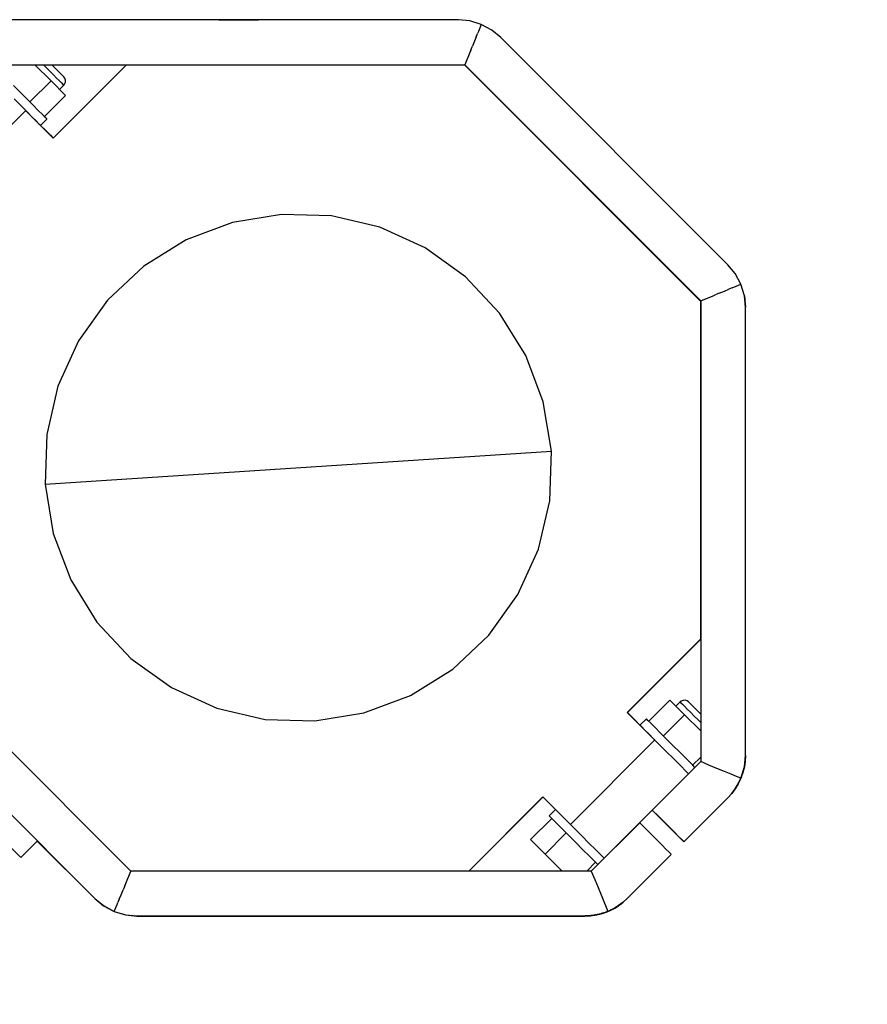
# Model space of a CAD drawing. Units: millimetres. Extents: x 97685 to 125827, y 2287 to 31999.
# Drawn here: x 113061 to 113345, y 14685 to 15015 of the extents above; entities that cross this region are included whole.
import ezdxf

# ---------------------------------------------------------------- set-up
doc = ezdxf.new("R2010")
doc.units = ezdxf.units.MM
doc.layers.add('PV-7ABE', color=7, linetype='Continuous')
doc.layers.add('STREFA', color=1, linetype='Continuous')
doc.styles.get("Standard").update_dxf_attribs({"font": 'arial.ttf'})
doc.dimstyles.new('Kopia Kopia ISO-25 moduły', dxfattribs={"dimtxt": 300, "dimasz": 210, "dimexe": 1.25, "dimexo": 0.625, "dimgap": 80, "dimtad": 1, "dimdec": 1, "dimlfac": 0.001, "dimtxsty": 'Standard', "dimblk": 'OBLIQUE', "dimcen": 2.5, "dimse1": 1, "dimse2": 1, "dimadec": 0, "dimazin": 0, "dimtfac": 1, "dimtdec": 1, "dimtmove": 0, "dimatfit": 3, "dimfxl": 1, "dimtfillclr": 256, "dimarcsym": 0})

# ---------------------------------------------------------------- blocks, each defined once
blk = doc.blocks.new('_OBLIQUE')
at = {"color": 0, "linetype": 'ByBlock', "lineweight": -2}
for p, q in [((-0.5, -0.5), (0.5, 0.5)), ((0, 0), (0, 0))]:
    blk.add_line(p, q, dxfattribs=at)
blk = doc.blocks.new('*D11')
at = {"layer": 'Defpoints', "color": 0}
for p in [(115804.08, 31542.24), (115804.08, 18805.3), (101504.11, 14685.27)]:
    blk.add_point(p, dxfattribs=at)
at = {"layer": 'STREFA', "color": 0, "lineweight": -2}
blk.add_line((101504.11, 31542.24), (115804.08, 31542.24), dxfattribs=at)
at = {"layer": 'STREFA', "color": 0, "lineweight": -2, "xscale": 210, "yscale": 210, "zscale": 210, "rotation": 180}
blk.add_blockref('_OBLIQUE', (101504.11, 31542.24), dxfattribs=at)
at = {"layer": 'STREFA', "color": 0, "lineweight": -2, "xscale": 210, "yscale": 210, "zscale": 210}
blk.add_blockref('_OBLIQUE', (115804.08, 31542.24), dxfattribs=at)
at = {"layer": 'STREFA', "color": 0, "insert": (108654.1, 31802.53), "char_height": 300, "attachment_point": 5}
blk.add_mtext('14,3m', dxfattribs=at)

msp = doc.modelspace()

# ---------------------------------------------------------------- linework, layer by layer
at = {"layer": 'PV-7ABE'}
for p, q in [((113207.82, 15014.87), (113057.69, 15014.87)), ((113127.53, 15014.94), (113140.8, 15014.94)), ((113127.53, 15014.94), (113140.8, 15014.94)), ((113211.61, 15014.51), (113207.82, 15014.87)), ((113215.47, 15013.35), (113211.61, 15014.51)), ((113214.09, 15010.03), (113214.23, 15010.37)), ((113214.5, 15011.01), (113214.23, 15010.37)), ((113215.47, 15013.35), (113214.5, 15011.01)), ((113219.02, 15011.44), (113215.47, 15013.35)), ((113221.96, 15009.01), (113219.02, 15011.44)), ((113213.18, 15007.81), (113212.47, 15006.11)), ((113213.77, 15009.24), (113213.18, 15007.81)), ((113213.77, 15009.24), (113214.09, 15010.03)), ((113298.11, 14932.86), (113221.96, 15009.01)), ((113211.6, 15004), (113209.89, 14999.87)), ((113211.92, 15004.77), (113211.6, 15004)), ((113211.92, 15004.77), (113212.15, 15005.32)), ((113212.15, 15005.32), (113212.47, 15006.11)), ((113055.62, 14999.87), (113209.89, 14999.87)), ((113071.3, 14994.47), (113065.9, 14999.87)), ((113068.73, 14999.87), (113069.55, 14999.05)), ((113069.55, 14999.05), (113070.87, 14997.72)), ((113070.87, 14997.72), (113072.1, 14996.49)), ((113071.73, 14999.69), (113071.55, 14999.87)), ((113072.74, 14998.69), (113071.73, 14999.69)), ((113072.06, 14975.32), (113096.61, 14999.87)), ((113073.63, 14997.8), (113072.74, 14998.69)), ((113074.38, 14997.04), (113073.63, 14997.8)), ((113096.56, 14999.82), (113209.84, 14999.82)), ((113209.86, 14999.87), (113209.84, 14999.82)), ((113209.84, 14999.82), (113288.92, 14920.74)), ((113209.89, 14999.87), (113288.97, 14920.79)), ((113071.3, 14994.47), (113064.23, 14987.39)), ((113076.2, 14989.57), (113071.3, 14994.47)), ((113072.1, 14996.49), (113073.19, 14995.4)), ((113073.19, 14995.4), (113074.11, 14994.49)), ((113074.11, 14994.49), (113074.82, 14993.77)), ((113074.96, 14996.46), (113074.38, 14997.04)), ((113074.82, 14993.77), (113075.31, 14993.28)), ((113075.37, 14996.06), (113074.96, 14996.46)), ((113075.57, 14995.86), (113075.37, 14996.06)), ((113075.9, 14995.42), (113075.57, 14995.86)), ((113075.8, 14993.32), (113076.1, 14993.99)), ((113076.13, 14994.72), (113075.9, 14995.42)), ((113076.1, 14993.99), (113076.13, 14994.72)), ((113061.05, 14990.58), (113058.76, 14992.87)), ((113063.26, 14988.37), (113061.05, 14990.58)), ((113074.18, 14991.59), (113075.56, 14993.03)), ((113075.31, 14993.28), (113075.56, 14993.03)), ((113075.56, 14993.03), (113075.8, 14993.32)), ((113058.93, 14988.46), (113061.14, 14986.25)), ((113065.28, 14986.34), (113063.26, 14988.37)), ((113069.13, 14982.5), (113076.2, 14989.57)), ((113034.58, 14956.23), (113062.87, 14984.52)), ((113061.14, 14986.25), (113063.16, 14984.22)), ((113062.82, 14984.47), (113063.11, 14984.17)), ((113063.11, 14984.17), (113064.86, 14982.42)), ((113063.16, 14984.22), (113064.91, 14982.47)), ((113067.03, 14984.59), (113065.28, 14986.34)), ((113068.42, 14983.21), (113067.03, 14984.59)), ((113064.86, 14982.42), (113066.25, 14981.03)), ((113064.91, 14982.47), (113066.3, 14981.08)), ((113066.25, 14981.03), (113067.21, 14980.07)), ((113066.3, 14981.08), (113067.26, 14980.12)), ((113067.82, 14979.57), (113069.94, 14981.69)), ((113069.38, 14982.24), (113068.42, 14983.21)), ((113069.88, 14981.75), (113069.38, 14982.24)), ((113069.94, 14981.69), (113069.88, 14981.75)), ((113067.21, 14980.07), (113067.71, 14979.58)), ((113067.26, 14980.12), (113067.75, 14979.63)), ((113067.71, 14979.58), (113067.77, 14979.52)), ((113067.75, 14979.63), (113067.82, 14979.57)), ((113067.77, 14979.52), (113067.82, 14979.57)), ((113067.77, 14979.52), (113069.38, 14977.9)), ((113067.82, 14979.57), (113069.43, 14977.95)), ((113069.38, 14977.9), (113071.04, 14976.24)), ((113069.43, 14977.95), (113071.09, 14976.29)), ((113071.04, 14976.24), (113071.9, 14975.38)), ((113071.09, 14976.29), (113071.95, 14975.43)), ((113071.9, 14975.38), (113072.01, 14975.27)), ((113071.95, 14975.43), (113072.06, 14975.32)), ((113072.01, 14975.27), (113072.06, 14975.32)), ((113148.57, 14949.76), (113132.13, 14947.05)), ((113165.22, 14949.22), (113148.57, 14949.76)), ((113181.45, 14945.43), (113165.22, 14949.22)), ((113132.13, 14947.05), (113116.53, 14941.18)), ((113196.63, 14938.56), (113181.45, 14945.43)), ((113116.53, 14941.18), (113102.38, 14932.38)), ((113210.17, 14928.85), (113196.63, 14938.56)), ((113102.38, 14932.38), (113090.22, 14920.99)), ((113300.54, 14929.92), (113298.11, 14932.86)), ((113221.56, 14916.69), (113210.17, 14928.85)), ((113302.44, 14926.37), (113300.54, 14929.92)), ((113296.91, 14924.08), (113298.34, 14924.67)), ((113299.13, 14925), (113298.34, 14924.67)), ((113299.46, 14925.14), (113299.13, 14925)), ((113299.46, 14925.14), (113300.11, 14925.4)), ((113300.11, 14925.4), (113302.44, 14926.37)), ((113303.6, 14922.51), (113302.44, 14926.37)), ((113288.97, 14920.79), (113293.1, 14922.5)), ((113293.1, 14922.5), (113293.87, 14922.82)), ((113294.42, 14923.05), (113293.87, 14922.82)), ((113295.21, 14923.38), (113294.42, 14923.05)), ((113295.21, 14923.38), (113296.91, 14924.08)), ((113303.97, 14918.72), (113303.6, 14922.51)), ((113303.6, 14922.51), (113303.6, 14922.51)), ((113303.6, 14922.51), (113303.97, 14918.72)), ((113303.97, 14918.72), (113303.6, 14922.51)), ((113090.22, 14920.99), (113080.52, 14907.44)), ((113288.92, 14920.74), (113288.97, 14920.76)), ((113288.92, 14920.74), (113288.92, 14807.52)), ((113288.97, 14920.79), (113288.97, 14766.52)), ((113303.97, 14768.6), (113303.97, 14918.72)), ((113230.36, 14902.54), (113221.56, 14916.69)), ((113080.52, 14907.44), (113073.64, 14892.27)), ((113236.23, 14886.94), (113230.36, 14902.54)), ((113073.64, 14892.27), (113069.85, 14876.04)), ((113238.95, 14870.5), (113236.23, 14886.94)), ((113069.85, 14876.04), (113069.31, 14859.39)), ((113238.4, 14853.85), (113238.95, 14870.5)), ((113069.31, 14859.39), (113072.02, 14842.95)), ((113234.62, 14837.62), (113238.4, 14853.85)), ((113072.02, 14842.95), (113077.89, 14827.35)), ((113227.74, 14822.44), (113234.62, 14837.62)), ((113077.89, 14827.35), (113086.69, 14813.2)), ((113218.03, 14808.9), (113227.74, 14822.44)), ((113303.97, 14824.3), (113303.97, 14824.64)), ((113303.97, 14823.29), (113303.97, 14824.3)), ((113303.97, 14821.64), (113303.97, 14823.29)), ((113303.97, 14819.37), (113303.97, 14821.64)), ((113303.97, 14816.52), (113303.97, 14819.37)), ((113303.97, 14813.14), (113303.97, 14816.52)), ((113086.69, 14813.2), (113098.08, 14801.04)), ((113303.97, 14809.3), (113303.97, 14813.14)), ((113303.97, 14805.07), (113303.97, 14809.3)), ((113098.05, 14729.87), (113018.97, 14808.95)), ((113205.87, 14797.51), (113218.03, 14808.9)), ((113288.92, 14807.52), (113264.34, 14782.94)), ((113288.97, 14807.57), (113264.39, 14782.99)), ((113303.97, 14800.52), (113303.97, 14805.07)), ((113098.08, 14801.04), (113111.63, 14791.33)), ((113303.97, 14795.74), (113303.97, 14800.52)), ((113009.82, 14796.88), (113085.98, 14720.73)), ((113191.72, 14788.71), (113205.87, 14797.51)), ((113303.97, 14790.82), (113303.97, 14795.74)), ((113111.63, 14791.33), (113126.8, 14784.46)), ((113303.97, 14785.84), (113303.97, 14790.82)), ((113176.13, 14782.84), (113191.72, 14788.71)), ((113278.64, 14787.13), (113271.56, 14780.06)), ((113283.54, 14782.22), (113278.64, 14787.13)), ((113282.1, 14786.49), (113280.66, 14785.11)), ((113282.38, 14786.73), (113282.1, 14786.49)), ((113282.1, 14786.49), (113282.1, 14786.49)), ((113282.1, 14786.49), (113282.35, 14786.24)), ((113282.35, 14786.24), (113282.84, 14785.75)), ((113283.06, 14787.03), (113282.38, 14786.73)), ((113283.79, 14787.06), (113283.06, 14787.03)), ((113284.48, 14786.83), (113283.79, 14787.06)), ((113284.92, 14786.5), (113284.48, 14786.83)), ((113285.13, 14786.29), (113284.92, 14786.5)), ((113284.92, 14786.5), (113284.92, 14786.5)), ((113285.53, 14785.89), (113285.13, 14786.29)), ((113126.8, 14784.46), (113143.03, 14780.67)), ((113159.69, 14780.13), (113176.13, 14782.84)), ((113264.34, 14782.94), (113264.45, 14782.83)), ((113264.39, 14782.99), (113264.5, 14782.88)), ((113264.45, 14782.83), (113265.31, 14781.98)), ((113264.5, 14782.88), (113265.36, 14782.03)), ((113282.84, 14785.75), (113283.56, 14785.04)), ((113283.56, 14785.04), (113284.48, 14784.12)), ((113284.48, 14784.12), (113285.57, 14783.03)), ((113286.12, 14785.31), (113285.53, 14785.89)), ((113285.57, 14783.03), (113286.8, 14781.8)), ((113286.87, 14784.56), (113286.12, 14785.31)), ((113287.76, 14783.66), (113286.87, 14784.56)), ((113288.77, 14782.66), (113287.76, 14783.66)), ((113303.97, 14780.9), (113303.97, 14785.84)), ((113143.03, 14780.67), (113159.69, 14780.13)), ((113265.31, 14781.98), (113266.97, 14780.31)), ((113265.36, 14782.03), (113267.02, 14780.36)), ((113266.97, 14780.31), (113268.59, 14778.7)), ((113267.02, 14780.36), (113268.63, 14778.75)), ((113270.76, 14780.87), (113268.63, 14778.75)), ((113270.82, 14780.81), (113270.76, 14780.87)), ((113271.31, 14780.31), (113270.82, 14780.81)), ((113272.28, 14779.35), (113271.31, 14780.31)), ((113276.47, 14775.15), (113283.54, 14782.22)), ((113288.97, 14776.8), (113283.54, 14782.22)), ((113286.8, 14781.8), (113288.12, 14780.47)), ((113288.12, 14780.47), (113288.97, 14779.63)), ((113288.97, 14782.46), (113288.77, 14782.66)), ((113303.97, 14776.09), (113303.97, 14780.9)), ((113268.63, 14778.75), (113268.59, 14778.7)), ((113268.59, 14778.7), (113268.65, 14778.63)), ((113268.63, 14778.75), (113268.7, 14778.68)), ((113268.65, 14778.63), (113269.14, 14778.14)), ((113268.7, 14778.68), (113269.19, 14778.19)), ((113269.14, 14778.14), (113270.11, 14777.18)), ((113269.19, 14778.19), (113270.16, 14777.22)), ((113270.11, 14777.18), (113271.5, 14775.79)), ((113270.16, 14777.22), (113271.55, 14775.83)), ((113273.67, 14777.96), (113272.28, 14779.35)), ((113275.42, 14776.21), (113273.67, 14777.96)), ((113277.45, 14774.18), (113275.42, 14776.21)), ((113273.58, 14773.8), (113245.3, 14745.51)), ((113273.53, 14773.75), (113245.3, 14745.51)), ((113271.5, 14775.79), (113273.25, 14774.04)), ((113271.55, 14775.83), (113273.3, 14774.09)), ((113273.25, 14774.04), (113273.53, 14773.75)), ((113273.3, 14774.09), (113275.32, 14772.06)), ((113279.66, 14771.97), (113277.45, 14774.18)), ((113303.97, 14771.49), (113303.97, 14776.09)), ((113275.32, 14772.06), (113277.53, 14769.85)), ((113277.53, 14769.85), (113279.82, 14767.56)), ((113281.95, 14769.68), (113279.66, 14771.97)), ((113284.21, 14767.42), (113281.95, 14769.68)), ((113303.97, 14768.6), (113303.97, 14771.49)), ((113288.97, 14766.52), (113272.76, 14750.32)), ((113279.82, 14767.56), (113282.09, 14765.29)), ((113286.34, 14765.29), (113284.21, 14767.42)), ((113286.27, 14765.36), (113288.97, 14768.05)), ((113291.74, 14765.38), (113288.97, 14766.52)), ((113303.6, 14764.8), (113303.97, 14768.6)), ((113303.88, 14766.72), (113303.6, 14764.8)), ((113303.71, 14765.42), (113303.88, 14766.72)), ((113303.89, 14767.04), (113303.79, 14766.08)), ((113303.79, 14766.08), (113303.89, 14767.04)), ((113303.91, 14767.32), (113303.84, 14767.25)), ((113303.86, 14767.27), (113303.84, 14767.25)), ((113303.87, 14767.63), (113303.86, 14767.27)), ((113303.87, 14767.6), (113303.87, 14767.58)), ((113303.97, 14768.6), (113303.88, 14766.72)), ((113303.88, 14767.37), (113303.89, 14767.41)), ((113303.88, 14767.33), (113303.88, 14767.37)), ((113303.88, 14766.72), (113303.93, 14767.34)), ((113303.88, 14767.29), (113303.88, 14767.33)), ((113303.88, 14767.29), (113303.88, 14767.29)), ((113303.89, 14767.41), (113303.9, 14767.88)), ((113303.9, 14767.91), (113303.92, 14767.63)), ((113303.93, 14767.46), (113303.97, 14768.6)), ((113303.93, 14767.42), (113303.93, 14767.46)), ((113303.93, 14767.38), (113303.93, 14767.42)), ((113303.93, 14767.34), (113303.93, 14767.38)), ((113282.09, 14765.29), (113284.22, 14763.16)), ((113284.22, 14763.16), (113284.91, 14762.47)), ((113287.03, 14764.59), (113286.34, 14765.29)), ((113294.42, 14764.27), (113291.74, 14765.38)), ((113296.91, 14763.23), (113294.42, 14764.27)), ((113299.13, 14762.32), (113296.91, 14763.23)), ((113302.44, 14760.94), (113303.6, 14764.8)), ((113303.21, 14763.18), (113302.98, 14762.44)), ((113302.98, 14762.44), (113303.21, 14763.18)), ((113303.6, 14764.8), (113303.13, 14762.86)), ((113303.13, 14762.86), (113303.32, 14763.57)), ((113303.32, 14763.57), (113303.6, 14764.8)), ((113303.54, 14764.57), (113303.46, 14764.23)), ((113303.46, 14764.23), (113303.54, 14764.57)), ((113303.6, 14764.8), (113303.71, 14765.42)), ((113303.65, 14765.11), (113303.62, 14764.98)), ((113303.62, 14764.98), (113303.65, 14765.11)), ((113256.61, 14734.2), (113284.9, 14762.48)), ((113284.91, 14762.47), (113272.71, 14750.27)), ((113284.85, 14762.43), (113284.86, 14762.42)), ((113300.99, 14761.54), (113299.13, 14762.32)), ((113302.44, 14760.94), (113300.99, 14761.54)), ((113301.57, 14759.1), (113302.44, 14760.94)), ((113302.44, 14760.94), (113301.57, 14759.1)), ((113301.57, 14759.1), (113302.12, 14760.21)), ((113302.12, 14760.21), (113302.44, 14760.94)), ((113303.13, 14762.86), (113302.44, 14760.94)), ((113302.44, 14760.94), (113302.8, 14761.86)), ((113302.59, 14761.35), (113302.5, 14761.14)), ((113302.5, 14761.14), (113302.59, 14761.35)), ((113302.8, 14761.86), (113303.13, 14762.86)), ((113299.37, 14755.84), (113300.54, 14757.4)), ((113300.54, 14757.4), (113299.37, 14755.84)), ((113299.37, 14755.84), (113300.32, 14757.08)), ((113300.32, 14757.08), (113300.54, 14757.4)), ((113300.54, 14757.4), (113301.57, 14759.1)), ((113301.57, 14759.1), (113300.54, 14757.4)), ((113300.54, 14757.4), (113301.29, 14758.6)), ((113301.29, 14758.6), (113301.57, 14759.1)), ((113236.11, 14754.71), (113211.27, 14729.87)), ((113236.06, 14754.66), (113211.27, 14729.87)), ((113236.06, 14754.66), (113236.06, 14754.66)), ((113236.55, 14754.27), (113236.11, 14754.71)), ((113237.84, 14752.98), (113236.55, 14754.27)), ((113283.37, 14739.71), (113298.11, 14754.45)), ((113298.11, 14754.45), (113299.37, 14755.84)), ((113299.37, 14755.84), (113298.11, 14754.45)), ((113298.11, 14754.45), (113299.25, 14755.69)), ((113299.25, 14755.69), (113299.37, 14755.84)), ((113239.9, 14750.91), (113237.84, 14752.98)), ((113240.35, 14750.46), (113238.23, 14748.34)), ((113240.35, 14750.46), (113239.9, 14750.91)), ((113240.41, 14750.4), (113240.35, 14750.46)), ((113240.91, 14749.91), (113240.41, 14750.4)), ((113241.87, 14748.94), (113240.91, 14749.91)), ((113272.71, 14750.27), (113274.78, 14748.2)), ((113272.76, 14750.32), (113274.83, 14748.25)), ((113239.04, 14747.53), (113231.97, 14740.46)), ((113238.23, 14748.34), (113238.29, 14748.28)), ((113238.29, 14748.28), (113238.79, 14747.78)), ((113238.79, 14747.78), (113239.75, 14746.82)), ((113239.75, 14746.82), (113241.14, 14745.43)), ((113243.26, 14747.55), (113241.87, 14748.94)), ((113245.01, 14745.8), (113243.26, 14747.55)), ((113274.78, 14748.2), (113276.77, 14746.21)), ((113274.83, 14748.25), (113276.82, 14746.26)), ((113051.79, 14743.83), (113061.18, 14734.44)), ((113241.14, 14745.43), (113242.89, 14743.68)), ((113242.89, 14743.68), (113244.92, 14741.65)), ((113247.04, 14743.77), (113245.01, 14745.8)), ((113249.25, 14741.56), (113247.04, 14743.77)), ((113268.52, 14746.08), (113252.31, 14729.87)), ((113268.47, 14746.03), (113256.63, 14734.19)), ((113268.47, 14746.03), (113268.47, 14746.03)), ((113270.59, 14744.01), (113268.52, 14746.08)), ((113272.58, 14742.02), (113270.59, 14744.01)), ((113276.77, 14746.21), (113278.6, 14744.38)), ((113276.82, 14746.26), (113278.65, 14744.43)), ((113278.6, 14744.38), (113280.21, 14742.77)), ((113278.65, 14744.43), (113280.26, 14742.82)), ((113061.18, 14734.44), (113066.72, 14739.98)), ((113066.67, 14739.93), (113085.93, 14720.68)), ((113231.97, 14740.46), (113236.87, 14735.56)), ((113236.87, 14735.56), (113243.94, 14742.63)), ((113244.92, 14741.65), (113247.13, 14739.44)), ((113251.54, 14739.27), (113249.25, 14741.56)), ((113274.41, 14740.18), (113272.58, 14742.02)), ((113276.02, 14738.58), (113274.41, 14740.18)), ((113280.21, 14742.77), (113281.53, 14741.45)), ((113280.26, 14742.82), (113281.58, 14741.5)), ((113281.53, 14741.45), (113282.51, 14740.47)), ((113281.58, 14741.5), (113282.56, 14740.52)), ((113282.51, 14740.47), (113283.11, 14739.87)), ((113282.56, 14740.52), (113283.16, 14739.92)), ((113283.16, 14739.92), (113283.37, 14739.71)), ((113247.13, 14739.44), (113249.42, 14737.15)), ((113249.42, 14737.15), (113251.68, 14734.89)), ((113253.8, 14737.01), (113251.54, 14739.27)), ((113255.93, 14734.88), (113253.8, 14737.01)), ((113277.34, 14737.26), (113276.02, 14738.58)), ((113278.32, 14736.28), (113277.34, 14737.26)), ((113283.11, 14739.87), (113283.32, 14739.66)), ((113283.32, 14739.66), (113283.37, 14739.71)), ((113236.87, 14735.56), (113242.56, 14729.87)), ((113251.68, 14734.89), (113253.81, 14732.76)), ((113256.63, 14734.19), (113255.93, 14734.88)), ((113264.38, 14720.73), (113279.12, 14735.47)), ((113278.92, 14735.67), (113278.32, 14736.28)), ((113279.12, 14735.47), (113278.92, 14735.67)), ((113250.78, 14729.87), (113253.74, 14732.83)), ((113253.81, 14732.76), (113254.51, 14732.06)), ((113096.34, 14725.74), (113098.05, 14729.87)), ((113252.31, 14729.87), (113098.05, 14729.87)), ((113252.31, 14729.87), (113253.46, 14727.1)), ((113253.46, 14727.1), (113254.57, 14724.42)), ((113094.76, 14721.93), (113095.46, 14723.63)), ((113095.79, 14724.42), (113095.46, 14723.63)), ((113096.02, 14724.97), (113095.79, 14724.42)), ((113096.02, 14724.97), (113096.34, 14725.74)), ((113254.57, 14724.42), (113255.6, 14721.93)), ((113085.93, 14720.68), (113088.87, 14718.25)), ((113085.98, 14720.73), (113088.92, 14718.3)), ((113094.17, 14720.5), (113093.84, 14719.71)), ((113094.17, 14720.5), (113094.76, 14721.93)), ((113255.6, 14721.93), (113256.52, 14719.71)), ((113263, 14719.47), (113264.38, 14720.73)), ((113264.38, 14720.73), (113263, 14719.47)), ((113263.1, 14719.54), (113264.33, 14720.68)), ((113263.14, 14719.59), (113264.38, 14720.73)), ((113263.89, 14720.28), (113264.33, 14720.68)), ((113264.33, 14720.68), (113263.89, 14720.28)), ((113264.33, 14720.68), (113264.38, 14720.73)), ((113088.87, 14718.25), (113092.42, 14716.34)), ((113088.92, 14718.3), (113092.47, 14716.39)), ((113092.47, 14716.39), (113093.43, 14718.73)), ((113093.43, 14718.73), (113093.7, 14719.37)), ((113093.84, 14719.71), (113093.7, 14719.37)), ((113256.52, 14719.71), (113257.29, 14717.84)), ((113257.29, 14717.84), (113257.89, 14716.39)), ((113257.89, 14716.39), (113259.73, 14717.27)), ((113259.73, 14717.27), (113257.89, 14716.39)), ((113258.58, 14716.67), (113259.68, 14717.22)), ((113258.63, 14716.71), (113259.73, 14717.27)), ((113258.69, 14716.75), (113259.68, 14717.22)), ((113259.68, 14717.22), (113258.69, 14716.75)), ((113259.68, 14717.22), (113260.19, 14717.5)), ((113259.68, 14717.22), (113260.14, 14717.49)), ((113260.14, 14717.49), (113259.68, 14717.22)), ((113259.73, 14717.27), (113261.44, 14718.3)), ((113261.44, 14718.3), (113259.73, 14717.27)), ((113259.73, 14717.27), (113260.24, 14717.55)), ((113260.19, 14717.5), (113261.39, 14718.25)), ((113260.24, 14717.55), (113261.44, 14718.3)), ((113260.47, 14717.69), (113261.39, 14718.25)), ((113261.39, 14718.25), (113260.47, 14717.69)), ((113261.39, 14718.25), (113261.7, 14718.47)), ((113261.39, 14718.25), (113261.65, 14718.44)), ((113261.65, 14718.44), (113261.39, 14718.25)), ((113261.44, 14718.3), (113263, 14719.47)), ((113263, 14719.47), (113261.44, 14718.3)), ((113261.44, 14718.3), (113261.75, 14718.52)), ((113261.7, 14718.47), (113262.95, 14719.42)), ((113261.75, 14718.52), (113263, 14719.47)), ((113262.17, 14718.83), (113262.95, 14719.42)), ((113262.95, 14719.42), (113262.17, 14718.83)), ((113262.95, 14719.42), (113263.1, 14719.54)), ((113262.95, 14719.42), (113263.06, 14719.51)), ((113263.06, 14719.51), (113262.95, 14719.42)), ((113263, 14719.47), (113263.14, 14719.59)), ((113092.42, 14716.34), (113092.44, 14716.41)), ((113092.42, 14716.34), (113096.27, 14715.18)), ((113092.47, 14716.39), (113096.32, 14715.23)), ((113096.27, 14715.18), (113100.07, 14714.82)), ((113096.32, 14715.23), (113100.12, 14714.87)), ((113100.07, 14714.82), (113250.19, 14714.82)), ((113100.12, 14714.87), (113250.24, 14714.87)), ((113252.07, 14714.91), (113250.19, 14714.82)), ((113250.19, 14714.82), (113250.9, 14714.89)), ((113250.19, 14714.82), (113251.33, 14714.85)), ((113250.24, 14714.87), (113254.04, 14715.23)), ((113252.11, 14714.96), (113250.24, 14714.87)), ((113250.24, 14714.87), (113251.38, 14714.9)), ((113251.15, 14714.87), (113250.88, 14714.89)), ((113251.2, 14714.92), (113250.93, 14714.94)), ((113251.19, 14714.92), (113251.53, 14714.95)), ((113251.33, 14714.85), (113251.37, 14714.86)), ((113251.37, 14714.86), (113251.41, 14714.86)), ((113251.38, 14714.9), (113251.42, 14714.9)), ((113251.41, 14714.86), (113251.44, 14714.86)), ((113251.42, 14714.9), (113251.45, 14714.91)), ((113251.44, 14714.86), (113252.07, 14714.91)), ((113251.45, 14714.91), (113251.49, 14714.91)), ((113251.49, 14714.91), (113251.46, 14714.88)), ((113251.49, 14714.91), (113252.11, 14714.96)), ((113251.58, 14715), (113251.51, 14714.93)), ((113251.53, 14714.95), (113251.51, 14714.93)), ((113252.71, 14715), (113251.75, 14714.89)), ((113251.75, 14714.89), (113252.71, 14715)), ((113252.76, 14715.05), (113251.8, 14714.94)), ((113251.8, 14714.94), (113252.76, 14715.05)), ((113253.99, 14715.18), (113252.07, 14714.91)), ((113252.07, 14714.91), (113253.37, 14715.07)), ((113254.04, 14715.23), (113252.11, 14714.96)), ((113252.11, 14714.96), (113253.42, 14715.12)), ((113253.37, 14715.07), (113253.99, 14715.18)), ((113253.42, 14715.12), (113254.04, 14715.23)), ((113253.49, 14715.14), (113253.99, 14715.18)), ((113253.81, 14715.17), (113253.68, 14715.14)), ((113253.68, 14715.14), (113253.81, 14715.17)), ((113253.86, 14715.22), (113253.73, 14715.19)), ((113253.73, 14715.19), (113253.86, 14715.22)), ((113255.93, 14715.66), (113253.99, 14715.18)), ((113253.99, 14715.18), (113255.22, 14715.46)), ((113253.99, 14715.18), (113254.5, 14715.34)), ((113254.04, 14715.23), (113257.89, 14716.39)), ((113255.98, 14715.71), (113254.04, 14715.23)), ((113254.04, 14715.23), (113255.27, 14715.51)), ((113254.56, 14715.32), (113254.21, 14715.25)), ((113254.21, 14715.25), (113254.56, 14715.32)), ((113254.61, 14715.37), (113254.26, 14715.3)), ((113254.26, 14715.3), (113254.61, 14715.37)), ((113255.22, 14715.46), (113255.93, 14715.66)), ((113255.27, 14715.51), (113255.98, 14715.71)), ((113256.35, 14715.81), (113255.6, 14715.58)), ((113255.6, 14715.58), (113256.35, 14715.81)), ((113256.4, 14715.86), (113255.65, 14715.63)), ((113255.65, 14715.63), (113256.4, 14715.86)), ((113257.85, 14716.34), (113255.93, 14715.66)), ((113255.93, 14715.66), (113256.92, 14715.99)), ((113257.89, 14716.39), (113255.98, 14715.71)), ((113255.98, 14715.71), (113256.97, 14716.04)), ((113256.92, 14715.99), (113257.85, 14716.34)), ((113256.97, 14716.04), (113257.89, 14716.39)), ((113257.65, 14716.28), (113257.44, 14716.2)), ((113257.44, 14716.2), (113257.65, 14716.28)), ((113257.49, 14716.24), (113257.85, 14716.34)), ((113257.7, 14716.33), (113257.49, 14716.25)), ((113257.49, 14716.25), (113257.7, 14716.33)), ((113257.83, 14716.37), (113257.85, 14716.34)), ((113257.85, 14716.34), (113258.59, 14716.7)), ((113258.59, 14716.7), (113257.85, 14716.34)), ((113257.85, 14716.34), (113258.58, 14716.67)), ((113257.89, 14716.39), (113258.63, 14716.71))]:
    msp.add_line(p, q, dxfattribs=at)
at = {"layer": 'STREFA'}
msp.add_line((113069.31, 14859.39), (113238.95, 14870.5), dxfattribs=at)

# ---------------------------------------------------------------- dimensions: what is measured, and where the dimension line sits
dim = msp.add_linear_dim(base=(115804.08, 31542.24), p1=(101504.11, 14685.27), p2=(115804.08, 18805.3), dimstyle='Kopia Kopia ISO-25 moduły', override={"dimpost": 'm'}, dxfattribs=at)
dim.commit()
dim.dimension.update_dxf_attribs({"geometry": '*D11', "text_midpoint": (108654.1, 31802.53)})

doc.saveas('drawing.dxf')
